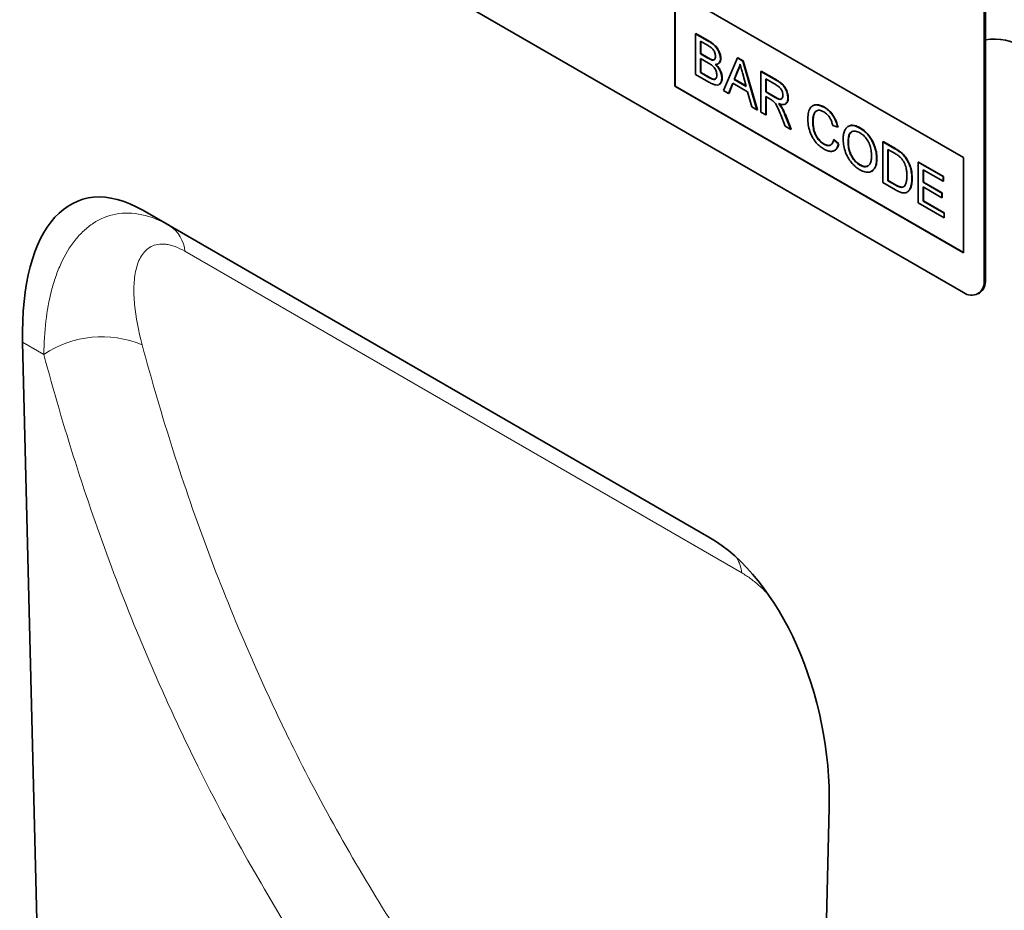
# Model space of a CAD drawing. Units: millimetres. Extents: x -734 to 1046, y -429 to 864.
# Drawn here: x -141 to -40, y -295 to -203 of the extents above; entities that cross this region are included whole.
import ezdxf

# ---------------------------------------------------------------- set-up
doc = ezdxf.new("R2010")
doc.units = ezdxf.units.MM
doc.linetypes.add('SLD-Durchgehend', pattern=[0])
doc.layers.add('133705', color=7, linetype='Continuous', lineweight=25)
doc.layers.add('TANGENT_EDGES', color=4, linetype='Continuous', lineweight=25)

# ---------------------------------------------------------------- blocks, each defined once
blk = doc.blocks.new('1042650-M_C_ISOMETRIC VIEW')
at = {"layer": '133705', "linetype": 'SLD-Durchgehend', "lineweight": 35}
for p, q in [((862.04, 301.46), (796.98, 339.01)), ((864.16, 336.16), (864.16, 302.68)), ((864.3, 336.24), (864.3, 302.76)), ((832.34, 332.48), (862.04, 315.34)), ((832.34, 332.48), (832.34, 322.69)), ((832.37, 332.46), (832.37, 322.71)), ((834.47, 328.1), (834.51, 328.12)), ((834.47, 328.1), (834.47, 323.9)), ((835.83, 327.31), (834.47, 328.1)), ((834.51, 328.12), (835.87, 327.33)), ((834.99, 327.32), (835.68, 326.92)), ((834.99, 326.03), (834.99, 327.32)), ((835.02, 327.3), (835.02, 326.05)), ((834.99, 326.03), (835.02, 326.05)), ((835.73, 325.59), (834.99, 326.03)), ((834.99, 325.54), (835.79, 325.08)), ((834.99, 324.09), (834.99, 325.54)), ((835.02, 326.05), (835.77, 325.61)), ((835.02, 325.52), (835.02, 324.11)), ((836.17, 325.39), (836.21, 325.41)), ((837.03, 325.53), (837.07, 325.55)), ((838.77, 325.61), (837.33, 322.25)), ((838.77, 325.61), (838.81, 325.63)), ((839.35, 325.28), (838.77, 325.61)), ((838.81, 325.63), (839.38, 325.3)), ((839.35, 325.28), (839.38, 325.3)), ((839.38, 325.3), (840.83, 320.27)), ((836.79, 325), (836.83, 325.03)), ((838.44, 323.39), (838.81, 324.33)), ((838.85, 324.35), (838.48, 323.41)), ((838.81, 324.33), (838.85, 324.35)), ((840.79, 320.25), (839.35, 325.28)), ((834.47, 323.9), (835.84, 323.11)), ((834.99, 324.09), (835.02, 324.11)), ((835.85, 323.59), (834.99, 324.09)), ((835.02, 324.11), (835.88, 323.61)), ((836.16, 323.43), (836.19, 323.45)), ((837.17, 323.54), (837.21, 323.56)), ((838.44, 323.39), (838.48, 323.41)), ((839.68, 322.67), (838.44, 323.39)), ((838.48, 323.41), (839.67, 322.72)), ((839.33, 323.98), (839.68, 322.67)), ((841.18, 324.22), (841.21, 324.25)), ((841.18, 324.22), (841.18, 320.03)), ((842.75, 323.31), (841.18, 324.22)), ((841.21, 324.25), (842.79, 323.34)), ((841.69, 323.44), (842.77, 322.82)), ((841.69, 322.1), (841.69, 323.44)), ((841.73, 323.42), (841.73, 322.12)), ((832.37, 322.71), (832.34, 322.69)), ((832.34, 322.69), (862.04, 305.54)), ((832.37, 322.71), (862.04, 305.58)), ((836.88, 322.86), (836.92, 322.89)), ((837.87, 321.94), (838.29, 322.99)), ((838.31, 322.98), (837.91, 321.96)), ((838.29, 322.99), (839.83, 322.1)), ((837.33, 322.25), (837.87, 321.94)), ((837.87, 321.94), (837.91, 321.96)), ((839.83, 322.1), (840.25, 320.57)), ((841.69, 322.1), (841.73, 322.12)), ((842.66, 321.54), (841.69, 322.1)), ((841.69, 321.62), (842.22, 321.31)), ((841.69, 319.73), (841.69, 321.62)), ((841.73, 322.12), (842.7, 321.56)), ((841.73, 321.6), (841.73, 319.76)), ((843.97, 321.48), (844.01, 321.5)), ((840.25, 320.57), (840.79, 320.25)), ((840.79, 320.25), (840.83, 320.27)), ((843.29, 320.54), (843.33, 320.56)), ((843.7, 320.85), (843.75, 320.88)), ((846.56, 320.69), (846.51, 320.67)), ((847.7, 320.52), (847.73, 320.54)), ((841.18, 320.03), (841.69, 319.73)), ((841.69, 319.73), (841.73, 319.76)), ((843.23, 319.73), (843.68, 318.58)), ((844.27, 318.25), (843.67, 319.75)), ((843.71, 319.77), (844.31, 318.27)), ((843.68, 318.58), (844.27, 318.25)), ((844.27, 318.25), (844.31, 318.27)), ((846.53, 319.07), (846.57, 319.09)), ((848.58, 318.66), (849.1, 318.49)), ((849.1, 318.49), (849.13, 318.51)), ((850.2, 318.56), (850.16, 318.54)), ((851.38, 318.39), (851.41, 318.41)), ((848.68, 317.18), (848.71, 317.2)), ((848.71, 317.2), (849.22, 316.77)), ((847.66, 316.72), (847.69, 316.74)), ((849.19, 316.75), (848.68, 317.18)), ((849.19, 316.75), (849.22, 316.77)), ((850.17, 316.88), (850.2, 316.9)), ((853.75, 316.97), (853.79, 316.99)), ((853.75, 316.97), (853.75, 312.77)), ((854.99, 316.25), (853.75, 316.97)), ((853.79, 316.99), (855.03, 316.27)), ((854.26, 316.19), (855, 315.76)), ((854.26, 312.96), (854.26, 316.19)), ((848.76, 316.07), (848.81, 316.1)), ((853.1, 315.24), (853.14, 315.26)), ((854.3, 316.17), (854.3, 312.98)), ((855.64, 315.82), (855.67, 315.84)), ((856.16, 315.21), (856.2, 315.23)), ((862.04, 315.34), (862.04, 305.54)), ((851.37, 314.57), (851.41, 314.6)), ((857.38, 314.87), (857.42, 314.89)), ((857.38, 314.87), (857.38, 310.68)), ((859.95, 313.39), (857.38, 314.87)), ((857.42, 314.89), (859.98, 313.41)), ((852.59, 313.93), (852.63, 313.96)), ((856.73, 313.17), (856.77, 313.19)), ((857.9, 314.09), (859.95, 312.91)), ((857.9, 312.8), (857.9, 314.09)), ((857.93, 314.07), (857.93, 312.82)), ((859.95, 313.39), (859.98, 313.41)), ((859.95, 312.91), (859.95, 313.39)), ((859.98, 313.41), (859.98, 312.93)), ((853.75, 312.77), (855.05, 312.02)), ((854.26, 312.96), (854.3, 312.98)), ((855.01, 312.53), (854.26, 312.96)), ((854.3, 312.98), (855.05, 312.55)), ((857.9, 312.8), (857.93, 312.82)), ((859.81, 311.7), (857.9, 312.8)), ((857.9, 312.32), (859.81, 311.21)), ((857.9, 310.86), (857.9, 312.32)), ((857.93, 312.82), (859.84, 311.72)), ((857.93, 312.3), (857.93, 310.88)), ((859.95, 312.91), (859.98, 312.93)), ((856.23, 311.78), (856.27, 311.81)), ((859.81, 311.7), (859.84, 311.72)), ((859.81, 311.21), (859.81, 311.7)), ((859.81, 311.21), (859.84, 311.23)), ((859.84, 311.72), (859.84, 311.23)), ((857.38, 310.68), (860.04, 309.14)), ((857.9, 310.86), (857.93, 310.88)), ((860.04, 309.63), (857.9, 310.86)), ((857.93, 310.88), (860.07, 309.65)), ((835.85, 276.29), (777.57, 309.93)), ((777.57, 309.93), (780.33, 308.34)), ((860.04, 309.63), (860.07, 309.65)), ((860.04, 309.14), (860.04, 309.63)), ((860.04, 309.14), (860.07, 309.16)), ((860.07, 309.65), (860.07, 309.16)), ((863.54, 301.31), (863.68, 301.39)), ((765.2, 296.35), (768.01, 181.73)), ((845.41, 136.66), (848.23, 248.42))]:
    blk.add_line(p, q, dxfattribs=at)
for centre, radius, start, end in [((865.19, 322.04), 5.51, 55.7985, 99.3422), ((862.86, 302.48), 1.31, 231.3258, 8.6849), ((862.84, 302.6), 1.47, 304.7789, 6.5333)]:
    blk.add_arc(centre, radius, start, end, dxfattribs=at)
for centre, major_axis, ratio, start_param, end_param in [((779.63, 285.65), (-8.42, 25.34), 0.462728, 5.803142, 7.270943), ((833.8, 254.37), (-4.78, 23.24), 0.58604, 4.335373, 5.803174)]:
    blk.add_ellipse(centre, major_axis=major_axis, ratio=ratio, start_param=start_param, end_param=end_param, dxfattribs=at)
for points, knots in [([(835.87, 327.33), (835.98, 327.27), (836.19, 327.13), (836.51, 326.87), (836.8, 326.49), (837.02, 326.02), (837.05, 325.71), (837.07, 325.55)], [0, 0, 0, 0, 0.187326, 0.37433, 0.560926, 0.780561, 1, 1, 1, 1]), ([(835.68, 326.92), (835.78, 326.86), (835.97, 326.74), (836.22, 326.56), (836.38, 326.33), (836.5, 326.07), (836.51, 325.89), (836.52, 325.77)], [0, 0, 0, 0, 0.251022, 0.500776, 0.625747, 0.750997, 1, 1, 1, 1]), ([(837.03, 325.53), (837.02, 325.66), (837, 325.92), (836.83, 326.35), (836.56, 326.75), (836.21, 327.08), (835.96, 327.23), (835.83, 327.31)], [0, 0, 0, 0, 0.186474, 0.373151, 0.559559, 0.779422, 1, 1, 1, 1]), ([(836.17, 325.39), (836.09, 325.42), (835.95, 325.47), (835.8, 325.56), (835.73, 325.59)], [0, 0, 0, 0, 0.559459, 1, 1, 1, 1]), ([(835.77, 325.61), (835.85, 325.57), (836, 325.48), (836.14, 325.43), (836.21, 325.41)], [0, 0, 0, 0, 0.560393, 1, 1, 1, 1]), ([(836.52, 325.77), (836.52, 325.7), (836.51, 325.56), (836.43, 325.43), (836.31, 325.37), (836.22, 325.38), (836.17, 325.39)], [0, 0, 0, 0, 0.280244, 0.559695, 0.779758, 1, 1, 1, 1]), ([(836.21, 325.41), (836.27, 325.4), (836.35, 325.38), (836.4, 325.43), (836.41, 325.44)], [0, 0, 0, 0, 0.753765, 1, 1, 1, 1]), ([(836.49, 324.94), (836.57, 324.95), (836.74, 324.95), (836.91, 325.09), (837.02, 325.28), (837.03, 325.45), (837.03, 325.53)], [0, 0, 0, 0, 0.280187, 0.559861, 0.779962, 1, 1, 1, 1]), ([(837.07, 325.55), (837.06, 325.45), (837.04, 325.25), (836.93, 325.08), (836.84, 325.04), (836.82, 325.03)], [0, 0, 0, 0, 0.441025, 0.882251, 1, 1, 1, 1]), ([(835.79, 325.08), (835.89, 325.02), (836.09, 324.89), (836.35, 324.68), (836.52, 324.43), (836.63, 324.16), (836.65, 323.97), (836.66, 323.85)], [0, 0, 0, 0, 0.250951, 0.500565, 0.625742, 0.751055, 1, 1, 1, 1]), ([(837.17, 323.54), (837.16, 323.68), (837.14, 323.95), (836.97, 324.36), (836.74, 324.7), (836.57, 324.86), (836.49, 324.94)], [0, 0, 0, 0, 0.279772, 0.559258, 0.779434, 1, 1, 1, 1]), ([(836.53, 324.96), (836.63, 324.86), (836.84, 324.65), (837.07, 324.25), (837.19, 323.88), (837.2, 323.67), (837.21, 323.56)], [0, 0, 0, 0, 0.280211, 0.55967, 0.779709, 1, 1, 1, 1]), ([(838.81, 324.33), (838.87, 324.44), (838.97, 324.63), (839.03, 324.86), (839.06, 324.96)], [0, 0, 0, 0, 0.559975, 1, 1, 1, 1]), ([(839.07, 324.91), (839.05, 324.81), (838.99, 324.6), (838.89, 324.43), (838.85, 324.35)], [0, 0, 0, 0, 0.508566, 1, 1, 1, 1]), ([(839.06, 324.96), (839.11, 324.78), (839.2, 324.45), (839.29, 324.12), (839.33, 323.98)], [0, 0, 0, 0, 0.559998, 1, 1, 1, 1]), ([(835.84, 323.11), (835.96, 323.05), (836.2, 322.92), (836.55, 322.8), (836.89, 322.81), (837.13, 323.08), (837.16, 323.39), (837.17, 323.54)], [0, 0, 0, 0, 0.187413, 0.374537, 0.560995, 0.780402, 1, 1, 1, 1]), ([(836.16, 323.43), (836.1, 323.46), (835.99, 323.51), (835.89, 323.57), (835.85, 323.59)], [0, 0, 0, 0, 0.5598318, 1, 1, 1, 1]), ([(835.88, 323.61), (835.94, 323.58), (836.04, 323.52), (836.15, 323.47), (836.19, 323.45)], [0, 0, 0, 0, 0.5600993, 1, 1, 1, 1]), ([(836.66, 323.85), (836.66, 323.76), (836.64, 323.58), (836.52, 323.41), (836.34, 323.38), (836.22, 323.42), (836.16, 323.43)], [0, 0, 0, 0, 0.280033, 0.559559, 0.779331, 1, 1, 1, 1]), ([(836.19, 323.45), (836.27, 323.43), (836.4, 323.38), (836.48, 323.44), (836.51, 323.46)], [0, 0, 0, 0, 0.658905, 1, 1, 1, 1]), ([(837.21, 323.56), (837.2, 323.43), (837.17, 323.18), (837.05, 322.94), (836.93, 322.91), (836.91, 322.9)], [0, 0, 0, 0, 0.444756, 0.889591, 1, 1, 1, 1]), ([(843.97, 321.48), (843.96, 321.62), (843.95, 321.88), (843.79, 322.32), (843.52, 322.76), (843.15, 323.08), (842.89, 323.24), (842.75, 323.31)], [0, 0, 0, 0, 0.186832, 0.373519, 0.55949, 0.779247, 1, 1, 1, 1]), ([(842.79, 323.34), (842.9, 323.27), (843.12, 323.13), (843.46, 322.88), (843.77, 322.48), (843.97, 321.98), (844, 321.66), (844.01, 321.5)], [0, 0, 0, 0, 0.187445, 0.374561, 0.56046, 0.780041, 1, 1, 1, 1]), ([(842.77, 322.82), (842.87, 322.76), (843.06, 322.64), (843.3, 322.36), (843.44, 322.03), (843.45, 321.85), (843.46, 321.76)], [0, 0, 0, 0, 0.281111, 0.559739, 0.779685, 1, 1, 1, 1]), ([(842.22, 321.31), (842.26, 321.29), (842.35, 321.24), (842.43, 321.18), (842.47, 321.15)], [0, 0, 0, 0, 0.56011, 1, 1, 1, 1]), ([(843.46, 321.76), (843.45, 321.69), (843.44, 321.53), (843.33, 321.37), (843.15, 321.32), (842.91, 321.4), (842.75, 321.49), (842.66, 321.54)], [0, 0, 0, 0, 0.18661, 0.373084, 0.559128, 0.779242, 1, 1, 1, 1]), ([(842.7, 321.56), (842.8, 321.5), (843.01, 321.4), (843.25, 321.32), (843.32, 321.39), (843.32, 321.4)], [0, 0, 0, 0, 0.477179, 0.949465, 1, 1, 1, 1]), ([(843.01, 320.91), (843.15, 320.86), (843.43, 320.76), (843.76, 320.84), (843.95, 321.11), (843.96, 321.36), (843.97, 321.48)], [0, 0, 0, 0, 0.280721, 0.559709, 0.77969, 1, 1, 1, 1]), ([(844.01, 321.5), (844, 321.34), (843.98, 321.06), (843.8, 320.95), (843.73, 320.9)], [0, 0, 0, 0, 0.569433, 1, 1, 1, 1]), ([(842.47, 321.15), (842.57, 321.04), (842.77, 320.82), (842.99, 320.31), (843.14, 319.95), (843.23, 319.73)], [0, 0, 0, 0, 0.278201, 0.558672, 1, 1, 1, 1]), ([(843.29, 320.54), (843.24, 320.61), (843.15, 320.74), (843.05, 320.86), (843.01, 320.91)], [0, 0, 0, 0, 0.559669, 1, 1, 1, 1]), ([(843.05, 320.93), (843.1, 320.87), (843.2, 320.75), (843.29, 320.62), (843.33, 320.56)], [0, 0, 0, 0, 0.5601201, 1, 1, 1, 1]), ([(843.67, 319.75), (843.61, 319.9), (843.5, 320.17), (843.36, 320.43), (843.29, 320.54)], [0, 0, 0, 0, 0.5600294, 1, 1, 1, 1]), ([(843.33, 320.56), (843.41, 320.42), (843.55, 320.16), (843.66, 319.89), (843.71, 319.77)], [0, 0, 0, 0, 0.559794, 1, 1, 1, 1]), ([(847.7, 320.52), (847.52, 320.6), (847.17, 320.77), (846.69, 320.78), (846.3, 320.55), (846.06, 320.05), (846.03, 319.59), (846.02, 319.36)], [0, 0, 0, 0, 0.18679, 0.373445, 0.55986, 0.779686, 1, 1, 1, 1]), ([(846.53, 319.07), (846.54, 319.21), (846.55, 319.5), (846.65, 319.88), (846.85, 320.17), (847.22, 320.27), (847.52, 320.12), (847.67, 320.05)], [0, 0, 0, 0, 0.187325, 0.37462, 0.561178, 0.78027, 1, 1, 1, 1]), ([(846.56, 320.68), (846.57, 320.69), (846.67, 320.78), (846.94, 320.79), (847.32, 320.75), (847.59, 320.61), (847.73, 320.54)], [0, 0, 0, 0, 0.047318, 0.364688, 0.682281, 1, 1, 1, 1]), ([(849.1, 318.49), (849.03, 318.72), (848.91, 319.18), (848.54, 319.79), (848.11, 320.25), (847.83, 320.43), (847.7, 320.52)], [0, 0, 0, 0, 0.280034, 0.559432, 0.779521, 1, 1, 1, 1]), ([(847.73, 320.54), (847.91, 320.42), (848.26, 320.18), (848.7, 319.63), (848.99, 319.05), (849.08, 318.69), (849.13, 318.51)], [0, 0, 0, 0, 0.2800806, 0.5594487, 0.7795488, 1, 1, 1, 1]), ([(846.02, 319.36), (846.03, 319.15), (846.05, 318.73), (846.22, 318.04), (846.5, 317.39), (846.88, 316.85), (847.28, 316.47), (847.57, 316.3), (847.71, 316.21)], [0, 0, 0, 0, 0.186875, 0.373677, 0.559987, 0.706485, 0.853116, 1, 1, 1, 1]), ([(846.94, 320.15), (846.87, 320.11), (846.71, 319.99), (846.6, 319.59), (846.58, 319.26), (846.57, 319.09)], [0, 0, 0, 0, 0.2474129, 0.6233708, 1, 1, 1, 1]), ([(847.67, 320.05), (847.79, 319.97), (848.03, 319.81), (848.32, 319.42), (848.49, 319.02), (848.55, 318.78), (848.58, 318.66)], [0, 0, 0, 0, 0.2798921, 0.5588114, 0.7791925, 1, 1, 1, 1]), ([(847.66, 316.72), (847.53, 316.81), (847.27, 316.99), (846.92, 317.43), (846.67, 317.96), (846.55, 318.53), (846.54, 318.89), (846.53, 319.07)], [0, 0, 0, 0, 0.186486, 0.372879, 0.559086, 0.779352, 1, 1, 1, 1]), ([(846.57, 319.09), (846.57, 318.94), (846.58, 318.63), (846.67, 318.14), (846.86, 317.6), (847.23, 317.07), (847.54, 316.85), (847.69, 316.74)], [0, 0, 0, 0, 0.1874337, 0.3747689, 0.5614472, 0.7805041, 1, 1, 1, 1]), ([(851.38, 318.39), (851.2, 318.48), (850.84, 318.66), (850.34, 318.66), (849.98, 318.44), (849.77, 318.08), (849.67, 317.66), (849.66, 317.34), (849.65, 317.18)], [0, 0, 0, 0, 0.186647, 0.372964, 0.559409, 0.706146, 0.853024, 1, 1, 1, 1]), ([(850.21, 318.55), (850.22, 318.56), (850.32, 318.66), (850.59, 318.68), (850.99, 318.63), (851.27, 318.48), (851.41, 318.41)], [0, 0, 0, 0, 0.047156, 0.36468, 0.682168, 1, 1, 1, 1]), ([(853.1, 315.24), (853.09, 315.45), (853.07, 315.87), (852.88, 316.56), (852.58, 317.2), (852.19, 317.72), (851.8, 318.12), (851.52, 318.3), (851.38, 318.39)], [0, 0, 0, 0, 0.186847, 0.373502, 0.559816, 0.706505, 0.853211, 1, 1, 1, 1]), ([(851.41, 318.41), (851.59, 318.29), (851.95, 318.06), (852.43, 317.5), (852.79, 316.88), (853, 316.29), (853.12, 315.75), (853.13, 315.42), (853.14, 315.26)], [0, 0, 0, 0, 0.186583, 0.373048, 0.559393, 0.706176, 0.853045, 1, 1, 1, 1]), ([(850.17, 316.88), (850.17, 317.03), (850.18, 317.34), (850.27, 317.75), (850.51, 318.04), (850.9, 318.12), (851.22, 317.98), (851.38, 317.9)], [0, 0, 0, 0, 0.187352, 0.374403, 0.560671, 0.780341, 1, 1, 1, 1]), ([(850.56, 317.99), (850.5, 317.96), (850.33, 317.85), (850.22, 317.44), (850.21, 317.08), (850.2, 316.9)], [0, 0, 0, 0, 0.2139203, 0.6063507, 1, 1, 1, 1]), ([(851.38, 317.9), (851.51, 317.82), (851.78, 317.64), (852.13, 317.2), (852.41, 316.67), (852.56, 316.09), (852.58, 315.72), (852.59, 315.54)], [0, 0, 0, 0, 0.186613, 0.373126, 0.559585, 0.779571, 1, 1, 1, 1]), ([(848.68, 317.18), (848.64, 317.05), (848.57, 316.78), (848.31, 316.57), (847.99, 316.56), (847.77, 316.67), (847.66, 316.72)], [0, 0, 0, 0, 0.280491, 0.559766, 0.77972, 1, 1, 1, 1]), ([(847.69, 316.74), (847.84, 316.67), (848.1, 316.54), (848.3, 316.63), (848.39, 316.67)], [0, 0, 0, 0, 0.536629, 1, 1, 1, 1]), ([(847.71, 316.21), (847.84, 316.14), (848.09, 316.01), (848.46, 315.96), (848.8, 316.05), (849.05, 316.32), (849.14, 316.61), (849.19, 316.75)], [0, 0, 0, 0, 0.186844, 0.373461, 0.560058, 0.779825, 1, 1, 1, 1]), ([(849.22, 316.77), (849.19, 316.65), (849.11, 316.41), (848.96, 316.18), (848.83, 316.12), (848.79, 316.11)], [0, 0, 0, 0, 0.426053, 0.851716, 1, 1, 1, 1]), ([(849.65, 317.18), (849.67, 316.97), (849.69, 316.55), (849.89, 315.87), (850.2, 315.25), (850.58, 314.74), (850.97, 314.35), (851.24, 314.18), (851.38, 314.09)], [0, 0, 0, 0, 0.186694, 0.373372, 0.559747, 0.706462, 0.853198, 1, 1, 1, 1]), ([(851.37, 314.57), (851.25, 314.66), (850.99, 314.83), (850.64, 315.26), (850.36, 315.77), (850.19, 316.34), (850.17, 316.7), (850.17, 316.88)], [0, 0, 0, 0, 0.186678, 0.3731851, 0.5598611, 0.7796388, 1, 1, 1, 1]), ([(850.2, 316.9), (850.21, 316.75), (850.22, 316.44), (850.34, 315.94), (850.58, 315.42), (850.95, 314.91), (851.26, 314.7), (851.41, 314.6)], [0, 0, 0, 0, 0.187183, 0.374086, 0.560789, 0.780301, 1, 1, 1, 1]), ([(855.64, 315.82), (855.52, 315.91), (855.3, 316.07), (855.09, 316.19), (854.99, 316.25)], [0, 0, 0, 0, 0.559733, 1, 1, 1, 1]), ([(855.03, 316.27), (855.15, 316.2), (855.37, 316.07), (855.58, 315.91), (855.67, 315.84)], [0, 0, 0, 0, 0.560174, 1, 1, 1, 1]), ([(852.59, 315.54), (852.58, 315.39), (852.57, 315.09), (852.46, 314.71), (852.22, 314.45), (851.84, 314.35), (851.53, 314.5), (851.37, 314.57)], [0, 0, 0, 0, 0.187253, 0.37424, 0.560855, 0.780301, 1, 1, 1, 1]), ([(851.38, 314.09), (851.55, 314), (851.91, 313.83), (852.4, 313.82), (852.8, 314.05), (853.06, 314.54), (853.09, 315.01), (853.1, 315.24)], [0, 0, 0, 0, 0.186777, 0.373516, 0.559956, 0.779795, 1, 1, 1, 1]), ([(853.14, 315.26), (853.12, 315.06), (853.1, 314.67), (852.93, 314.2), (852.71, 314.04), (852.62, 313.97)], [0, 0, 0, 0, 0.351873, 0.703411, 1, 1, 1, 1]), ([(855, 315.76), (855.11, 315.7), (855.32, 315.58), (855.51, 315.4), (855.6, 315.33)], [0, 0, 0, 0, 0.56051, 1, 1, 1, 1]), ([(855.6, 315.33), (855.72, 315.17), (855.96, 314.85), (856.14, 314.32), (856.21, 313.87), (856.22, 313.61), (856.22, 313.48)], [0, 0, 0, 0, 0.2783529, 0.5581754, 0.7790082, 1, 1, 1, 1]), ([(856.16, 315.21), (856.07, 315.34), (855.91, 315.57), (855.72, 315.74), (855.64, 315.82)], [0, 0, 0, 0, 0.559615, 1, 1, 1, 1]), ([(855.67, 315.84), (855.78, 315.74), (855.97, 315.57), (856.13, 315.34), (856.2, 315.23)], [0, 0, 0, 0, 0.559847, 1, 1, 1, 1]), ([(856.73, 313.17), (856.73, 313.35), (856.71, 313.71), (856.6, 314.26), (856.42, 314.77), (856.25, 315.07), (856.16, 315.21)], [0, 0, 0, 0, 0.280212, 0.560181, 0.780128, 1, 1, 1, 1]), ([(856.2, 315.23), (856.31, 315.04), (856.52, 314.67), (856.73, 313.95), (856.75, 313.48), (856.77, 313.19)], [0, 0, 0, 0, 0.279769, 0.559929, 1, 1, 1, 1]), ([(851.41, 314.6), (851.54, 314.53), (851.8, 314.41), (852.09, 314.4), (852.2, 314.5), (852.23, 314.52)], [0, 0, 0, 0, 0.430337, 0.860099, 1, 1, 1, 1]), ([(855.05, 312.02), (855.19, 311.95), (855.45, 311.81), (855.84, 311.69), (856.19, 311.73), (856.45, 311.94), (856.62, 312.28), (856.72, 312.7), (856.73, 313.01), (856.73, 313.17)], [0, 0, 0, 0, 0.14018, 0.280215, 0.419818, 0.559684, 0.706356, 0.853123, 1, 1, 1, 1]), ([(856.22, 313.48), (856.22, 313.34), (856.21, 313.08), (856.15, 312.75), (856.04, 312.48), (855.93, 312.38), (855.87, 312.33)], [0, 0, 0, 0, 0.2802209, 0.560247, 0.7802589, 1, 1, 1, 1]), ([(856.77, 313.19), (856.76, 312.99), (856.74, 312.59), (856.59, 312.09), (856.37, 311.9), (856.27, 311.81)], [0, 0, 0, 0, 0.339018, 0.677727, 1, 1, 1, 1]), ([(855.87, 312.33), (855.8, 312.31), (855.67, 312.26), (855.37, 312.33), (855.15, 312.45), (855.01, 312.53)], [0, 0, 0, 0, 0.279373, 0.559396, 1, 1, 1, 1]), ([(855.05, 312.55), (855.13, 312.5), (855.31, 312.41), (855.54, 312.31), (855.75, 312.29), (855.85, 312.33), (855.91, 312.35)], [0, 0, 0, 0, 0.280335, 0.560414, 0.780342, 1, 1, 1, 1])]:
    blk.add_open_spline(points, degree=3, knots=knots, dxfattribs=at)
at = {"layer": 'TANGENT_EDGES', "linetype": 'SLD-Durchgehend', "lineweight": 18}
for p, q in [((835.83, 327.31), (835.87, 327.33)), ((835.73, 325.59), (835.77, 325.61)), ((835.85, 323.59), (835.88, 323.61)), ((842.75, 323.31), (842.79, 323.34)), ((842.66, 321.54), (842.7, 321.56)), ((843.67, 319.75), (843.71, 319.77)), ((854.99, 316.25), (855.03, 316.27)), ((855.01, 312.53), (855.05, 312.55)), ((780.33, 308.34), (835.86, 276.28)), ((864.16, 302.68), (864.3, 302.76)), ((767.39, 295.09), (765.2, 296.35))]:
    blk.add_line(p, q, dxfattribs=at)
at = {"layer": 'TANGENT_EDGES', "linetype": 'SLD-Durchgehend', "lineweight": 18, "flags": 128}
blk.add_lwpolyline([(839.23, 272.6), (827.93, 279.13), (781.91, 305.7)], dxfattribs=at)
at = {"layer": 'TANGENT_EDGES', "linetype": 'SLD-Durchgehend', "lineweight": 18}
for centre, radius, start, end in [((778.38, 305.37), 3.55, 5.1883, 56.6736), ((773.36, 286.14), 10.76, 67.3362, 123.7232), ((834.79, 271.98), 4.49, 7.9611, 28.8918)]:
    blk.add_arc(centre, radius, start, end, dxfattribs=at)
for points, knots in [([(767.39, 295.09), (767.4, 296.27), (767.47, 297.4), (767.73, 299.59), (767.92, 300.64), (768.31, 302.13), (768.45, 302.62), (768.78, 303.56), (768.97, 304.02), (769.57, 305.35), (770.05, 306.14), (770.88, 307.19), (771.18, 307.51), (771.81, 308.1), (772.14, 308.36), (773.19, 309.05), (773.96, 309.37), (775.65, 309.68), (776.54, 309.67), (778.42, 309.27), (779.37, 308.89), (780.33, 308.34)], [0, 0, 0, 0, 0.125, 0.125, 0.25, 0.25, 0.3125, 0.3125, 0.375, 0.375, 0.5, 0.5, 0.5625, 0.5625, 0.625, 0.625, 0.75, 0.75, 0.875, 0.875, 1, 1, 1, 1]), ([(781.91, 305.7), (781.56, 305.9), (781.22, 306.06), (780.73, 306.24), (780.57, 306.29), (780.26, 306.37), (780.1, 306.4), (779.66, 306.46), (779.38, 306.45), (778.87, 306.37), (778.64, 306.29), (778.02, 305.97), (777.7, 305.64), (777.31, 305.03), (777.2, 304.81), (777.02, 304.33), (776.94, 304.08), (776.82, 303.55), (776.77, 303.27), (776.7, 302.7), (776.68, 302.4), (776.65, 301.49), (776.67, 300.86), (776.85, 298.9), (777.12, 297.51), (777.51, 296.07)], [0, 0, 0, 0, 0.0625, 0.0625, 0.09375, 0.09375, 0.125, 0.125, 0.1875, 0.1875, 0.25, 0.25, 0.375, 0.375, 0.4375, 0.4375, 0.5, 0.5, 0.5625, 0.5625, 0.625, 0.625, 0.75, 0.75, 1, 1, 1, 1]), ([(777.51, 296.07), (779.48, 288.69), (781.77, 281.55), (785.67, 271.16), (787.05, 267.75), (789.24, 262.72), (789.98, 261.06), (791.52, 257.76), (792.31, 256.13), (794.72, 251.29), (796.41, 248.12), (799.93, 241.91), (801.76, 238.86), (805.58, 232.91), (807.55, 230), (810.63, 225.74), (811.67, 224.34), (813.26, 222.26), (814.06, 221.23), (814.88, 220.2), (815.42, 219.52), (815.69, 219.18), (815.97, 218.84)], [0, 0, 0, 0, 0.25, 0.25, 0.375, 0.375, 0.4375, 0.4375, 0.5, 0.5, 0.625, 0.625, 0.75, 0.75, 0.875, 0.875, 0.9375, 0.9375, 0.96875, 0.984375, 0.984375, 1, 1, 1, 1]), ([(806.49, 216.32), (802.03, 221.84), (797.86, 227.63), (792.04, 236.73), (790.18, 239.84), (786.6, 246.17), (784.88, 249.4), (782.43, 254.35), (781.63, 256.01), (780.07, 259.37), (779.31, 261.07), (777.09, 266.2), (775.68, 269.67), (771.72, 280.27), (769.39, 287.57), (767.39, 295.09)], [0, 0, 0, 0, 0.25, 0.25, 0.375, 0.375, 0.5, 0.5, 0.5625, 0.5625, 0.625, 0.625, 0.75, 0.75, 1, 1, 1, 1]), ([(842.01, 270.28), (842.01, 270.29), (841.73, 270.62), (841.11, 271.21), (840.17, 272.01), (839.55, 272.4), (839.23, 272.6)], [0, 0, 0, 0, 0.001669, 0.3324, 0.666196, 1, 1, 1, 1])]:
    blk.add_open_spline(points, degree=3, knots=knots, dxfattribs=at)

msp = doc.modelspace()

# ---------------------------------------------------------------- block references
at = {"layer": '133705'}
msp.add_blockref('1042650-M_C_ISOMETRIC VIEW', (-905.83, -532.97), dxfattribs=at)

doc.saveas('drawing.dxf')
